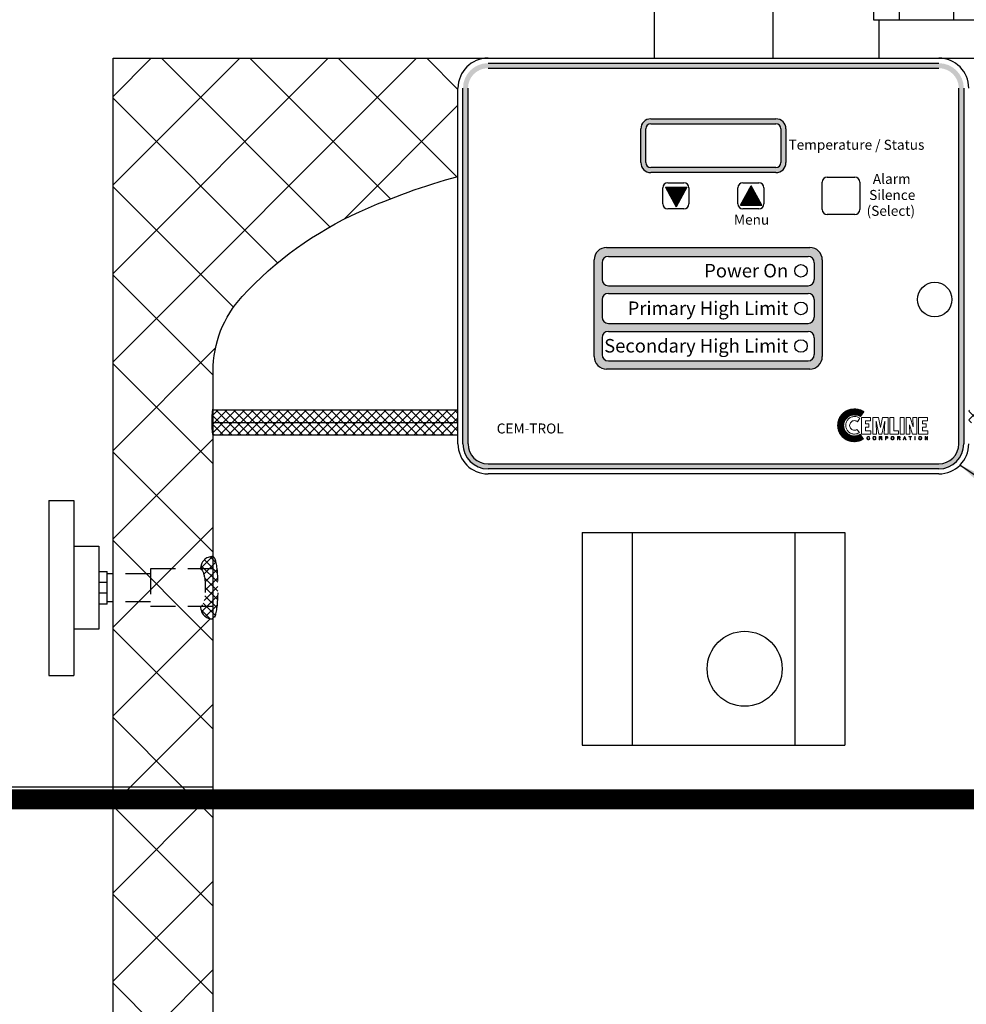
# Model space of a CAD drawing. Extents: x 0 to 198, y 0 to 153.
# Drawn here: x 119 to 138, y 62 to 82 of the extents above; entities that cross this region are included whole.
import ezdxf
from ezdxf.enums import TextEntityAlignment as Align

# ---------------------------------------------------------------- set-up
doc = ezdxf.new("R2010")
doc.units = 0
doc.header["$LTSCALE"] = 2
doc.header["$MEASUREMENT"] = 0
doc.linetypes.add('HIDDEN', pattern=[0.375, 0.25, -0.125])
doc.layers.get('0').update_dxf_attribs({"color": 250, "linetype": 'CONTINUOUS'})
doc.layers.get('Defpoints').update_dxf_attribs({"linetype": 'CONTINUOUS'})
for name, color, linetype in [('1', 1, 'CONTINUOUS'), ('2', 3, 'CONTINUOUS'), ('3', 5, 'CONTINUOUS'), ('DIM-TEXT', 3, 'CONTINUOUS'), ('dimtxt', 3, 'CONTINUOUS'), ('H1', 6, 'HIDDEN')]:
    doc.layers.add(name, color=color, linetype=linetype)
doc.styles.add('ARIAL', font='ARIAL.TTF')
doc.dimstyles.get("Standard").update_dxf_attribs({"dimtxt": 0.18, "dimasz": 0.18, "dimexe": 0.18, "dimexo": 0.0625, "dimgap": 0.09, "dimtad": 0, "dimtih": 1, "dimtoh": 1, "dimdec": 4, "dimzin": 0, "dimdsep": 46, "dimtxsty": 'Standard', "dimcen": 0.09, "dimadec": 0, "dimazin": 0, "dimtfac": 1, "dimtdec": 4, "dimtofl": 0, "dimtmove": 0, "dimatfit": 3, "dimfxl": 0, "dimtolj": 1, "dimtzin": 0, "dimarcsym": 0})

# ---------------------------------------------------------------- blocks, each defined once
blk = doc.blocks.new('*D10')
at = {"layer": 'Defpoints', "color": 0}
for p in [(121.111, 90.909), (121.111, 81.217), (145.111, 81.217)]:
    blk.add_point(p, dxfattribs=at)
at = {"layer": 'dimtxt', "lineweight": -2}
for p, q in [((121.111, 82.217), (121.111, 91.909)), ((145.111, 82.217), (145.111, 91.909)), ((123.111, 90.909), (129.778, 90.909)), ((143.111, 90.909), (136.445, 90.909))]:
    blk.add_line(p, q, dxfattribs=at)
at = {"layer": 'dimtxt'}
for points in [[(123.111, 91.242), (123.111, 90.576), (121.111, 90.909)], [(143.111, 91.242), (143.111, 90.576), (145.111, 90.909)]]:
    blk.add_solid(points, dxfattribs=at)
at = {"layer": 'dimtxt', "color": 4, "insert": (133.111, 90.909), "char_height": 2, "attachment_point": 5}
blk.add_mtext('\\A1;24"', dxfattribs=at)
blk = doc.blocks.new('*D11')
at = {"layer": 'Defpoints', "color": 0}
for p in [(96.065, 97.867), (145.111, 90.909), (96.065, 76.929)]:
    blk.add_point(p, dxfattribs=at)
at = {"layer": 'dimtxt', "lineweight": -2}
for p, q in [((96.065, 77.929), (96.065, 98.867)), ((145.111, 91.909), (145.111, 98.867)), ((98.065, 97.867), (109.588, 97.867)), ((143.111, 97.867), (131.588, 97.867))]:
    blk.add_line(p, q, dxfattribs=at)
at = {"layer": 'dimtxt'}
for points in [[(98.065, 98.201), (98.065, 97.534), (96.065, 97.867)], [(143.111, 98.201), (143.111, 97.534), (145.111, 97.867)]]:
    blk.add_solid(points, dxfattribs=at)
at = {"layer": 'dimtxt', "color": 4, "insert": (120.588, 97.867), "char_height": 2, "attachment_point": 5}
blk.add_mtext('\\A1;49"\\Papproximate', dxfattribs=at)

msp = doc.modelspace()

# ---------------------------------------------------------------- hatches: boundary and pattern name
h = msp.add_hatch(color=256)
h.paths.add_polyline_path([(131.861, 80.005, 0.414214), (131.661, 79.805), (131.661, 79.13, 0.414214), (131.861, 78.93), (134.361, 78.93, 0.414214), (134.561, 79.13), (134.561, 79.805, 0.414214), (134.361, 80.005)])
h.paths.add_polyline_path([(134.361, 79.905, -0.414214), (134.461, 79.805), (134.461, 79.13, -0.414214), (134.361, 79.03), (131.861, 79.03, -0.414214), (131.761, 79.13), (131.761, 79.805, -0.414214), (131.861, 79.905)], flags=16)
h = msp.add_hatch()
h.set_pattern_fill('ANSI37', color=256, scale=0.04, style=0)
h.set_pattern_definition([(45, (124.1397705, 69.9329807), (-0.003535534, 0.003535534), []), (135, (124.1397705, 69.9329807), (-0.003535534, -0.003535534), [])])
h.paths.add_polyline_path([(132.579, 78.637), (132.367, 78.246), (132.155, 78.637)])
h = msp.add_hatch()
h.set_pattern_fill('ANSI37', color=256, scale=0.04, style=0)
h.set_pattern_definition([(315, (125.6369417, 86.9808265), (-0.003535534, -0.003535534), []), (225, (125.6369417, 86.9808265), (-0.003535534, 0.003535534), [])])
h.paths.add_polyline_path([(134.076, 78.277), (133.864, 78.668), (133.652, 78.277)])
h = msp.add_hatch()
h.set_pattern_fill('ANSI37', color=256, style=0)
h.set_pattern_definition([(45, (-0.73281, 3.45456), (-0.08838835, 0.08838835), []), (135, (-0.73281, 3.45456), (-0.08838835, -0.08838835), [])])
h.paths.add_polyline_path([(123.111, 74.184), (123.111, 73.934), (128.006, 73.934), (128.006, 74.184)])
h.paths.add_polyline_path([(128.006, 73.684), (128.006, 73.934), (123.111, 73.934), (123.111, 73.684)])
h.paths.add_polyline_path([(138.216, 74.184), (138.216, 73.934), (140.284, 73.934), (140.284, 74.017), (140.168, 74.017, -0.414214), (140.134, 74.051), (140.134, 74.072, -0.414214), (140.168, 74.107), (140.394, 74.107), (140.394, 74.184)])
h.paths.add_polyline_path([(143.111, 73.684), (143.111, 73.934), (140.839, 73.934), (140.839, 73.841, 0.414214), (140.874, 73.806), (141.087, 73.806), (141.087, 73.731), (140.874, 73.731, 0.524025), (140.841, 73.684)])
h.paths.add_polyline_path([(143.111, 73.934), (143.111, 74.184), (140.729, 74.184), (140.729, 74.107), (140.955, 74.107, -0.414214), (140.99, 74.072), (140.99, 74.051, -0.414214), (140.955, 74.017), (140.839, 74.017), (140.839, 73.934)])
at = {"layer": '2', "linetype": 'Continuous'}
h = msp.add_hatch(dxfattribs=at)
h.set_pattern_fill('ANSI37', color=6, scale=10, style=0)
h.paths.add_polyline_path([(126.04, 78.149, -0.039464), (128.006, 78.854), (128.006, 80.617, -0.414214), (128.606, 81.217), (121.111, 81.217), (121.111, 70.917), (121.858, 70.917), (121.858, 71.011), (122.858, 71.011, -0.417604), (123.111, 71.261), (123.111, 73.666, -0.047983), (123.093, 73.758, -0.015211), (123.087, 73.831, -0.012533), (123.085, 73.951, -0.001722), (123.085, 73.967, -0.010811), (123.087, 74.071, -0.015211), (123.093, 74.144, -0.047983), (123.111, 74.235), (123.111, 74.967, -0.188178), (123.692, 76.456, -0.101327)])
edge = h.paths.add_edge_path()
edge.add_ellipse((122.858, 70.636), major_axis=(0, 0.375), ratio=0.259967, start_angle=180, end_angle=360)
edge.add_line((122.858, 71.011), (121.858, 71.011))
edge.add_line((121.858, 71.011), (121.858, 70.261))
edge.add_line((121.858, 70.261), (122.858, 70.261))
h.paths.add_polyline_path([(121.111, 70.917), (121.111, 70.355), (121.858, 70.355), (121.858, 70.917)])
h.paths.add_polyline_path([(121.111, 66.655), (123.111, 66.655), (123.111, 70.011, -0.417604), (122.858, 70.261), (121.858, 70.261), (121.858, 70.355), (121.111, 70.355)])
h = msp.add_hatch(dxfattribs=at)
h.set_pattern_fill('ANSI37', color=6, scale=10, style=0)
h.paths.add_polyline_path([(121.111, 58.03), (123.111, 58.03), (123.111, 66.655), (121.111, 66.655)])
at = {"layer": '3'}
h = msp.add_hatch(color=256, dxfattribs=at)
edge = h.paths.add_edge_path()
edge.add_arc((137.616, 80.617), 0.5, 0, 90)
edge.add_line((137.616, 81.117), (128.606, 81.117))
edge.add_arc((128.606, 80.617), 0.5, 90, 180)
edge.add_line((128.106, 80.617), (128.106, 73.511))
edge.add_arc((128.606, 73.511), 0.5, 180, 270)
edge.add_line((128.606, 73.011), (137.616, 73.011))
edge.add_arc((137.616, 73.511), 0.5, 270, 360)
edge.add_line((138.116, 73.511), (138.116, 80.617))
edge = h.paths.add_edge_path(flags=16)
edge.add_arc((137.616, 80.617), 0.4, 0, 90)
edge.add_line((137.616, 81.017), (128.606, 81.017))
edge.add_arc((128.606, 80.617), 0.4, 90, 180)
edge.add_line((128.206, 80.617), (128.206, 73.511))
edge.add_arc((128.606, 73.511), 0.4, 180, 270)
edge.add_line((128.606, 73.111), (137.616, 73.111))
edge.add_arc((137.616, 73.511), 0.4, 270, 360)
edge.add_line((138.016, 73.511), (138.016, 80.617))
h = msp.add_hatch(color=256, dxfattribs=at)
edge = h.paths.add_edge_path()
edge.add_arc((130.977, 77.185), 0.25, 90, 180)
edge.add_line((130.727, 77.185), (130.727, 75.256))
edge.add_arc((130.977, 75.256), 0.25, 180, 270)
edge.add_line((130.977, 75.006), (135.038, 75.006))
edge.add_arc((135.038, 75.256), 0.25, 270, 360)
edge.add_line((135.288, 75.256), (135.288, 77.185))
edge.add_arc((135.038, 77.185), 0.25, 0, 90)
edge.add_line((135.038, 77.435), (130.977, 77.435))
edge = h.paths.add_edge_path(flags=16)
edge.add_arc((131.011, 77.13), 0.125, 90, 180)
edge.add_line((130.886, 77.13), (130.886, 76.794))
edge.add_arc((131.011, 76.794), 0.125, 180, 270)
edge.add_line((131.011, 76.669), (135.003, 76.669))
edge.add_arc((135.003, 76.794), 0.125, 270, 360)
edge.add_line((135.128, 76.794), (135.128, 77.13))
edge.add_arc((135.003, 77.13), 0.125, 0, 90)
edge.add_line((135.003, 77.255), (131.011, 77.255))
edge = h.paths.add_edge_path(flags=16)
edge.add_arc((131.011, 76.392), 0.125, 90, 180)
edge.add_line((130.886, 76.392), (130.886, 76.044))
edge.add_arc((131.011, 76.044), 0.125, 180, 270)
edge.add_line((131.011, 75.919), (135.003, 75.919))
edge.add_arc((135.003, 76.044), 0.125, 270, 360)
edge.add_line((135.128, 76.044), (135.128, 76.392))
edge.add_arc((135.003, 76.392), 0.125, 0, 90)
edge.add_line((135.003, 76.517), (131.011, 76.517))
edge = h.paths.add_edge_path(flags=16)
edge.add_arc((135.003, 75.631), 0.125, 0, 90)
edge.add_line((135.003, 75.756), (131.011, 75.756))
edge.add_arc((131.011, 75.631), 0.125, 90, 180)
edge.add_line((130.886, 75.631), (130.886, 75.295))
edge.add_arc((131.011, 75.295), 0.125, 180, 270)
edge.add_line((131.011, 75.17), (135.003, 75.17))
edge.add_arc((135.003, 75.295), 0.125, 270, 360)
edge.add_line((135.128, 75.295), (135.128, 75.631))
h = msp.add_hatch(dxfattribs=at)
h.set_pattern_fill('ANSI37', color=256, scale=0.082638, style=0)
h.set_pattern_definition([(45, (141.230058, 72.858023), (-0.007304278, 0.007304278), []), (135, (141.230058, 72.858023), (-0.007304278, -0.007304278), [])])
h.paths.add_polyline_path([(136.045, 73.702), (136.018, 73.687), (135.989, 73.677), (135.958, 73.671), (135.924, 73.668), (135.903, 73.669), (135.882, 73.673), (135.862, 73.678), (135.843, 73.685), (135.824, 73.695), (135.807, 73.704), (135.791, 73.717), (135.776, 73.73), (135.763, 73.745), (135.75, 73.761), (135.741, 73.778), (135.731, 73.797), (135.724, 73.816), (135.719, 73.836), (135.716, 73.857), (135.714, 73.878), (135.716, 73.9), (135.719, 73.921), (135.724, 73.941), (135.731, 73.96), (135.741, 73.978), (135.75, 73.996), (135.763, 74.012), (135.776, 74.027), (135.791, 74.04), (135.807, 74.052), (135.824, 74.063), (135.843, 74.071), (135.862, 74.078), (135.882, 74.084), (135.903, 74.087), (135.924, 74.088), (135.959, 74.087), (135.991, 74.082), (136.021, 74.071), (136.035, 74.064), (136.048, 74.056), (136.117, 74.151), (136.096, 74.165), (136.074, 74.179), (136.051, 74.188), (136.027, 74.195), (136.002, 74.201), (135.975, 74.206), (135.949, 74.208), (135.922, 74.208), (135.888, 74.207), (135.856, 74.202), (135.824, 74.194), (135.794, 74.183), (135.766, 74.169), (135.738, 74.152), (135.713, 74.133), (135.69, 74.113), (135.669, 74.089), (135.65, 74.064), (135.633, 74.037), (135.62, 74.008), (135.609, 73.978), (135.601, 73.947), (135.596, 73.914), (135.594, 73.88), (135.596, 73.847), (135.601, 73.815), (135.609, 73.784), (135.62, 73.754), (135.633, 73.725), (135.65, 73.698), (135.669, 73.673), (135.69, 73.65), (135.713, 73.629), (135.738, 73.61), (135.766, 73.593), (135.794, 73.58), (135.824, 73.569), (135.856, 73.561), (135.888, 73.556), (135.922, 73.554), (135.948, 73.555), (135.972, 73.557), (135.997, 73.562), (136.021, 73.567), (136.045, 73.575), (136.066, 73.585), (136.087, 73.596), (136.108, 73.607)])
at = {"layer": 'H1'}
h = msp.add_hatch(dxfattribs=at)
h.set_pattern_fill('ANSI37', color=256, style=0)
h.set_pattern_definition([(135, (163.02438, -6.72542), (0.08838835, 0.08838835), []), (45, (163.02438, -6.72542), (0.08838835, -0.08838835), [])])
edge = h.paths.add_edge_path()
edge.add_ellipse((123.108, 70.636), major_axis=(0, 0.625), ratio=0.15598, start_angle=180, end_angle=360, ccw=False)
edge.add_arc((123.108, 70.261), 0.25, 180, 270, ccw=False)
edge.add_ellipse((122.858, 70.636), major_axis=(0, 0.375), ratio=0.259967, start_angle=180, end_angle=360)
edge.add_arc((123.108, 71.011), 0.25, 90, 180, ccw=False)

# ---------------------------------------------------------------- linework, layer by layer
for p, q in [((131.924, 82.217), (131.924, 81.217)), ((134.299, 82.217), (134.299, 81.217)), ((131.861, 80.005), (134.361, 80.005)), ((131.861, 79.905), (134.361, 79.905)), ((131.861, 79.905), (134.361, 79.905)), ((131.861, 79.905), (134.361, 79.905)), ((131.861, 79.905), (134.361, 79.905)), ((131.861, 79.905), (134.361, 79.905)), ((131.861, 79.905), (134.361, 79.905)), ((131.661, 79.13), (131.661, 79.805)), ((131.761, 79.13), (131.761, 79.805)), ((131.761, 79.13), (131.761, 79.805)), ((131.761, 79.13), (131.761, 79.805)), ((131.761, 79.13), (131.761, 79.805)), ((131.761, 79.13), (131.761, 79.805)), ((131.761, 79.13), (131.761, 79.805)), ((134.461, 79.805), (134.461, 79.13)), ((134.461, 79.805), (134.461, 79.13)), ((134.461, 79.805), (134.461, 79.13)), ((134.461, 79.805), (134.461, 79.13)), ((134.461, 79.805), (134.461, 79.13)), ((134.461, 79.805), (134.461, 79.13)), ((134.561, 79.805), (134.561, 79.13)), ((134.361, 79.03), (131.861, 79.03)), ((134.361, 79.03), (131.861, 79.03)), ((134.361, 79.03), (131.861, 79.03)), ((134.361, 79.03), (131.861, 79.03)), ((134.361, 79.03), (131.861, 79.03)), ((134.361, 79.03), (131.861, 79.03)), ((134.361, 78.93), (131.861, 78.93)), ((132.201, 78.727), (132.521, 78.727)), ((133.701, 78.727), (134.021, 78.727)), ((135.286, 78.192), (135.286, 78.742)), ((135.386, 78.842), (135.936, 78.842)), ((136.036, 78.742), (136.036, 78.192)), ((132.101, 78.307), (132.101, 78.627)), ((132.155, 78.637), (132.367, 78.246)), ((132.155, 78.637), (132.579, 78.637)), ((132.579, 78.637), (132.367, 78.246)), ((132.621, 78.627), (132.621, 78.307)), ((133.601, 78.307), (133.601, 78.627)), ((133.652, 78.277), (133.864, 78.668)), ((134.076, 78.277), (133.864, 78.668)), ((134.121, 78.627), (134.121, 78.307)), ((132.521, 78.207), (132.201, 78.207)), ((133.652, 78.277), (134.076, 78.277)), ((134.021, 78.207), (133.701, 78.207)), ((135.936, 78.092), (135.386, 78.092)), ((123.111, 58.03), (123.111, 74.967)), ((128.006, 74.184), (123.111, 74.184)), ((128.006, 73.934), (123.111, 73.934)), ((128.006, 73.684), (123.111, 73.684)), ((123.111, 66.655), (113.233, 66.655))]:
    msp.add_line(p, q)
at = {"linetype": 'Continuous'}
for p, q in [((128.606, 81.217), (137.616, 81.217)), ((128.006, 73.511), (128.006, 80.617)), ((137.616, 72.911), (128.606, 72.911))]:
    msp.add_line(p, q, dxfattribs=at)
for points in [[(123.111, 74.967, -0.188178), (123.692, 76.456, -0.101327), (126.04, 78.149, -0.039464), (128.006, 78.854, -0.039464)], [(123.111, 74.217, 0.343577), (123.105, 74.212, 0.035753), (123.093, 74.144, 0.015211), (123.087, 74.071, 0.010811), (123.085, 73.967, 0.010811), (123.087, 73.864, 0.015211), (123.093, 73.791, 0.035753), (123.105, 73.722, 0.343577), (123.111, 73.717)], [(123.111, 74.184, 0.343577), (123.105, 74.179, 0.035753), (123.093, 74.111, 0.015211), (123.087, 74.038, 0.010811), (123.085, 73.934, 0.010811), (123.087, 73.831, 0.015211), (123.093, 73.758, 0.035753), (123.105, 73.689, 0.343577), (123.111, 73.684)]]:
    msp.add_lwpolyline(points, format="xyb")
for centre, radius in [((134.861, 76.967), 0.125), ((137.536, 76.395), 0.344), ((134.861, 76.217), 0.125), ((134.861, 75.467), 0.125)]:
    msp.add_circle(centre, radius, dxfattribs=at)
for centre, radius, start, end in [((128.606, 80.617), 0.6, 90, 180), ((131.861, 79.805), 0.2, 90, 180), ((134.361, 79.805), 0.2, 0, 90), ((131.861, 79.13), 0.2, 180, 270)]:
    msp.add_arc(centre, radius, start, end, dxfattribs=at)
for centre, radius, start, end in [((137.616, 80.617), 0.6, 0, 90), ((131.861, 79.805), 0.1, 90, 180), ((131.861, 79.805), 0.1, 90, 180), ((131.861, 79.805), 0.1, 90, 180), ((131.861, 79.805), 0.1, 90, 180), ((131.861, 79.805), 0.1, 90, 180), ((131.861, 79.805), 0.1, 90, 180), ((134.361, 79.805), 0.1, 0, 90), ((134.361, 79.805), 0.1, 0, 90), ((134.361, 79.805), 0.1, 0, 90), ((134.361, 79.805), 0.1, 0, 90), ((134.361, 79.805), 0.1, 0, 90), ((134.361, 79.805), 0.1, 0, 90), ((131.861, 79.13), 0.1, 180, 270), ((131.861, 79.13), 0.1, 180, 270), ((131.861, 79.13), 0.1, 180, 270), ((131.861, 79.13), 0.1, 180, 270), ((131.861, 79.13), 0.1, 180, 270), ((131.861, 79.13), 0.1, 180, 270), ((134.361, 79.13), 0.2, 270, 0), ((134.361, 79.13), 0.1, 270, 0), ((134.361, 79.13), 0.1, 270, 0), ((134.361, 79.13), 0.1, 270, 0), ((134.361, 79.13), 0.1, 270, 0), ((134.361, 79.13), 0.1, 270, 0), ((134.361, 79.13), 0.1, 270, 0), ((132.201, 78.627), 0.1, 90, 180), ((132.521, 78.627), 0.1, 0, 90), ((133.701, 78.627), 0.1, 90, 180), ((134.021, 78.627), 0.1, 0, 90), ((135.386, 78.742), 0.1, 90, 180), ((135.936, 78.742), 0.1, 0, 90), ((132.201, 78.307), 0.1, 180, 270), ((132.521, 78.307), 0.1, 270, 0), ((133.701, 78.307), 0.1, 180, 270), ((134.021, 78.307), 0.1, 270, 0), ((135.386, 78.192), 0.1, 180, 270), ((135.936, 78.192), 0.1, 270, 0), ((128.606, 73.511), 0.6, 180, 270), ((137.616, 73.511), 0.6, 270, 0)]:
    msp.add_arc(centre, radius, start, end)
at = {"layer": '1'}
for p, q in [((136.313, 82.364), (136.313, 81.986)), ((136.821, 82.364), (136.821, 81.986)), ((137.911, 82.364), (137.911, 81.986)), ((136.313, 81.986), (138.42, 81.986)), ((136.416, 81.986), (136.416, 81.217)), ((121.111, 81.217), (145.111, 81.217)), ((121.111, 58.03), (121.111, 81.217)), ((119.827, 72.382), (119.827, 68.882)), ((119.827, 72.382), (120.327, 72.382)), ((120.327, 72.382), (120.327, 68.882)), ((130.486, 71.739), (135.736, 71.739)), ((130.486, 71.739), (130.486, 67.489)), ((131.486, 71.739), (131.486, 67.489)), ((134.736, 71.739), (134.736, 67.489)), ((135.736, 71.739), (135.736, 67.489)), ((120.327, 71.464), (120.827, 71.464)), ((120.827, 71.464), (120.827, 69.808)), ((120.827, 70.964), (120.991, 70.964)), ((120.991, 70.308), (120.991, 70.964)), ((121.111, 70.917), (120.991, 70.917)), ((120.827, 70.746), (120.991, 70.746)), ((120.991, 70.527), (120.827, 70.527)), ((120.991, 70.308), (120.827, 70.308)), ((121.111, 70.355), (120.991, 70.355)), ((120.827, 69.808), (120.327, 69.808)), ((119.827, 68.882), (120.327, 68.882)), ((130.486, 67.489), (135.736, 67.489))]:
    msp.add_line(p, q, dxfattribs=at)
at = {"layer": '1', "lineweight": 0}
for points in [[(136.035, 74.022), (136.012, 74.037), (135.987, 74.049), (135.96, 74.055), (135.93, 74.057), (135.912, 74.056), (135.896, 74.053), (135.879, 74.05), (135.862, 74.044), (135.847, 74.035), (135.832, 74.027), (135.819, 74.018), (135.806, 74.006), (135.795, 73.993), (135.785, 73.979), (135.776, 73.965), (135.769, 73.95), (135.763, 73.933), (135.758, 73.916), (135.756, 73.898), (135.755, 73.88), (135.756, 73.863), (135.758, 73.846), (135.763, 73.829), (135.769, 73.813), (135.776, 73.797), (135.785, 73.783), (135.795, 73.77), (135.806, 73.756), (135.819, 73.746), (135.832, 73.735), (135.847, 73.727), (135.862, 73.72), (135.879, 73.714), (135.896, 73.709), (135.912, 73.706), (135.93, 73.705), (135.958, 73.708), (135.983, 73.714), (136.008, 73.723), (136.029, 73.735), (135.981, 73.796), (135.971, 73.79), (135.958, 73.786), (135.944, 73.783), (135.93, 73.782), (135.911, 73.784), (135.893, 73.79), (135.876, 73.798), (135.862, 73.81), (135.85, 73.824), (135.842, 73.841), (135.836, 73.859), (135.834, 73.878), (135.836, 73.898), (135.842, 73.916), (135.85, 73.933), (135.862, 73.947), (135.876, 73.958), (135.893, 73.968), (135.911, 73.973), (135.93, 73.975), (135.947, 73.973), (135.962, 73.97), (135.977, 73.964), (135.989, 73.954), (136.035, 74.022), (136.035, 74.022)], [(136.074, 73.703), (136.074, 74.038), (136.253, 74.038), (136.253, 73.97), (136.152, 73.97), (136.152, 73.909), (136.221, 73.909), (136.221, 73.842), (136.152, 73.842), (136.152, 73.77), (136.259, 73.77), (136.259, 73.703), (136.074, 73.703), (136.074, 73.703)], [(136.298, 73.703), (136.298, 74.038), (136.408, 74.038), (136.449, 73.84), (136.45, 73.84), (136.492, 74.038), (136.601, 74.038), (136.601, 73.703), (136.527, 73.703), (136.535, 73.965), (136.479, 73.703), (136.42, 73.703), (136.366, 73.965), (136.365, 73.965), (136.372, 73.703), (136.298, 73.703), (136.298, 73.703)], [(136.639, 73.703), (136.639, 74.038), (136.718, 74.038), (136.718, 73.77), (136.814, 73.77), (136.814, 73.703), (136.639, 73.703), (136.639, 73.703)], [(136.843, 74.038), (136.922, 74.038), (136.922, 73.703), (136.843, 73.703), (136.843, 74.038), (136.843, 74.038)], [(137.032, 73.89), (137.032, 73.889), (137.039, 73.703), (136.964, 73.703), (136.964, 74.038), (137.045, 74.038), (137.106, 73.851), (137.107, 73.851), (137.1, 74.038), (137.174, 74.038), (137.174, 73.703), (137.094, 73.703), (137.032, 73.89), (137.032, 73.89)], [(137.213, 73.703), (137.213, 74.038), (137.393, 74.038), (137.393, 73.97), (137.292, 73.97), (137.292, 73.909), (137.365, 73.909), (137.365, 73.842), (137.292, 73.842), (137.292, 73.77), (137.398, 73.77), (137.398, 73.703), (137.213, 73.703), (137.213, 73.703)], [(136.226, 73.64), (136.226, 73.64), (136.223, 73.647), (136.219, 73.65), (136.213, 73.653), (136.208, 73.653), (136.208, 73.653), (136.2, 73.652), (136.192, 73.647), (136.188, 73.638), (136.186, 73.628), (136.186, 73.628), (136.188, 73.617), (136.191, 73.609), (136.198, 73.603), (136.208, 73.6), (136.208, 73.6), (136.213, 73.602), (136.219, 73.604), (136.223, 73.609), (136.227, 73.618), (136.235, 73.618), (136.235, 73.618), (136.229, 73.604), (136.22, 73.596), (136.21, 73.592), (136.207, 73.592), (136.207, 73.592), (136.196, 73.594), (136.186, 73.6), (136.179, 73.611), (136.177, 73.627), (136.177, 73.627), (136.179, 73.641), (136.185, 73.652), (136.195, 73.659), (136.208, 73.661), (136.208, 73.661), (136.219, 73.659), (136.227, 73.654), (136.232, 73.648), (136.234, 73.64), (136.226, 73.64), (136.234, 73.64), (136.232, 73.648), (136.227, 73.654), (136.219, 73.659), (136.208, 73.661), (136.208, 73.661), (136.195, 73.659), (136.185, 73.652), (136.179, 73.641), (136.177, 73.627), (136.177, 73.627), (136.179, 73.611), (136.186, 73.6), (136.196, 73.594), (136.207, 73.592), (136.207, 73.592), (136.21, 73.592), (136.22, 73.596), (136.229, 73.604), (136.235, 73.618), (136.235, 73.618), (136.227, 73.618), (136.223, 73.609), (136.219, 73.604), (136.213, 73.602), (136.208, 73.6), (136.208, 73.6), (136.198, 73.603), (136.191, 73.609), (136.188, 73.617), (136.186, 73.628), (136.186, 73.628), (136.188, 73.638), (136.192, 73.647), (136.2, 73.652), (136.208, 73.653), (136.208, 73.653), (136.213, 73.653), (136.219, 73.65), (136.223, 73.647), (136.226, 73.64), (136.226, 73.64)], [(136.226, 73.64), (136.223, 73.647), (136.219, 73.652), (136.213, 73.653), (136.208, 73.653), (136.2, 73.652), (136.192, 73.647), (136.189, 73.638), (136.186, 73.628), (136.188, 73.617), (136.191, 73.609), (136.198, 73.603), (136.208, 73.6), (136.213, 73.602), (136.219, 73.604), (136.223, 73.609), (136.227, 73.618), (136.235, 73.618), (136.234, 73.61), (136.231, 73.604), (136.226, 73.599), (136.222, 73.596), (136.213, 73.593), (136.207, 73.592), (136.196, 73.594), (136.186, 73.6), (136.179, 73.611), (136.178, 73.618), (136.177, 73.627), (136.179, 73.641), (136.185, 73.652), (136.195, 73.659), (136.208, 73.661), (136.219, 73.66), (136.227, 73.655), (136.232, 73.648), (136.234, 73.64), (136.226, 73.64), (136.226, 73.64)], [(136.329, 73.592), (136.321, 73.593), (136.314, 73.596), (136.308, 73.599), (136.304, 73.604), (136.3, 73.616), (136.297, 73.627), (136.3, 73.638), (136.304, 73.649), (136.308, 73.654), (136.314, 73.658), (136.321, 73.66), (136.329, 73.661), (136.338, 73.66), (136.345, 73.658), (136.35, 73.654), (136.355, 73.649), (136.359, 73.638), (136.36, 73.627), (136.359, 73.616), (136.355, 73.604), (136.35, 73.599), (136.345, 73.596), (136.338, 73.593), (136.329, 73.592), (136.329, 73.592)], [(136.329, 73.592), (136.329, 73.592), (136.314, 73.596), (136.304, 73.604), (136.298, 73.615), (136.297, 73.627), (136.297, 73.627), (136.298, 73.638), (136.304, 73.649), (136.314, 73.658), (136.329, 73.661), (136.329, 73.661), (136.345, 73.658), (136.355, 73.649), (136.359, 73.638), (136.36, 73.627), (136.36, 73.627), (136.359, 73.615), (136.355, 73.604), (136.345, 73.596), (136.329, 73.592), (136.345, 73.596), (136.355, 73.604), (136.359, 73.615), (136.36, 73.627), (136.36, 73.627), (136.359, 73.638), (136.355, 73.649), (136.345, 73.658), (136.329, 73.661), (136.329, 73.661), (136.314, 73.658), (136.304, 73.649), (136.298, 73.638), (136.297, 73.627), (136.297, 73.627), (136.298, 73.615), (136.304, 73.604), (136.314, 73.596), (136.329, 73.592), (136.329, 73.592)], [(136.329, 73.653), (136.329, 73.653), (136.32, 73.65), (136.313, 73.646), (136.308, 73.637), (136.307, 73.627), (136.307, 73.627), (136.308, 73.616), (136.313, 73.607), (136.32, 73.603), (136.329, 73.6), (136.329, 73.6), (136.339, 73.603), (136.346, 73.607), (136.351, 73.616), (136.352, 73.627), (136.352, 73.627), (136.351, 73.637), (136.346, 73.646), (136.339, 73.65), (136.329, 73.653), (136.339, 73.65), (136.346, 73.646), (136.351, 73.637), (136.352, 73.627), (136.352, 73.627), (136.351, 73.616), (136.346, 73.607), (136.339, 73.603), (136.329, 73.6), (136.329, 73.6), (136.32, 73.603), (136.313, 73.607), (136.308, 73.616), (136.307, 73.627), (136.307, 73.627), (136.308, 73.637), (136.313, 73.646), (136.32, 73.65), (136.329, 73.653), (136.329, 73.653)], [(136.329, 73.653), (136.32, 73.652), (136.313, 73.646), (136.309, 73.637), (136.307, 73.627), (136.309, 73.616), (136.313, 73.607), (136.32, 73.603), (136.329, 73.6), (136.339, 73.603), (136.346, 73.607), (136.351, 73.616), (136.352, 73.627), (136.351, 73.637), (136.346, 73.646), (136.339, 73.652), (136.329, 73.653), (136.329, 73.653)], [(136.437, 73.594), (136.427, 73.594), (136.427, 73.659), (136.458, 73.659), (136.458, 73.659), (136.465, 73.658), (136.473, 73.655), (136.477, 73.65), (136.479, 73.642), (136.479, 73.642), (136.477, 73.636), (136.476, 73.631), (136.473, 73.629), (136.47, 73.627), (136.47, 73.627), (136.473, 73.625), (136.475, 73.623), (136.476, 73.619), (136.477, 73.613), (136.479, 73.603), (136.479, 73.603), (136.479, 73.602), (136.479, 73.599), (136.48, 73.597), (136.482, 73.596), (136.482, 73.594), (136.471, 73.594), (136.471, 73.594), (136.47, 73.598), (136.469, 73.604), (136.469, 73.609), (136.469, 73.611), (136.469, 73.611), (136.469, 73.612), (136.468, 73.617), (136.464, 73.621), (136.458, 73.622), (136.437, 73.622), (136.437, 73.594), (136.437, 73.622), (136.458, 73.622), (136.464, 73.621), (136.468, 73.617), (136.469, 73.612), (136.469, 73.611), (136.469, 73.611), (136.469, 73.609), (136.469, 73.604), (136.47, 73.598), (136.471, 73.594), (136.471, 73.594), (136.482, 73.594), (136.482, 73.596), (136.48, 73.597), (136.479, 73.599), (136.479, 73.602), (136.479, 73.603), (136.479, 73.603), (136.477, 73.613), (136.476, 73.619), (136.475, 73.623), (136.473, 73.625), (136.47, 73.627), (136.47, 73.627), (136.473, 73.629), (136.476, 73.631), (136.477, 73.636), (136.479, 73.642), (136.479, 73.642), (136.477, 73.65), (136.473, 73.655), (136.465, 73.658), (136.458, 73.659), (136.458, 73.659), (136.427, 73.659), (136.427, 73.594), (136.437, 73.594)], [(136.437, 73.594), (136.427, 73.594), (136.427, 73.659), (136.458, 73.659), (136.467, 73.659), (136.473, 73.655), (136.477, 73.65), (136.479, 73.642), (136.479, 73.636), (136.476, 73.633), (136.47, 73.627), (136.475, 73.623), (136.477, 73.619), (136.477, 73.613), (136.479, 73.603), (136.48, 73.598), (136.482, 73.596), (136.482, 73.594), (136.471, 73.594), (136.47, 73.604), (136.469, 73.611), (136.468, 73.618), (136.464, 73.621), (136.458, 73.622), (136.437, 73.622), (136.437, 73.594), (136.437, 73.594)], [(136.437, 73.63), (136.457, 73.63), (136.457, 73.63), (136.462, 73.63), (136.465, 73.633), (136.469, 73.635), (136.47, 73.641), (136.47, 73.641), (136.468, 73.647), (136.464, 73.65), (136.461, 73.652), (136.458, 73.652), (136.437, 73.652), (136.437, 73.63), (136.437, 73.652), (136.458, 73.652), (136.461, 73.652), (136.464, 73.65), (136.468, 73.647), (136.47, 73.641), (136.47, 73.641), (136.469, 73.635), (136.465, 73.633), (136.462, 73.63), (136.457, 73.63), (136.457, 73.63), (136.437, 73.63)], [(136.437, 73.63), (136.457, 73.63), (136.467, 73.633), (136.469, 73.635), (136.47, 73.641), (136.469, 73.647), (136.467, 73.65), (136.458, 73.652), (136.437, 73.652), (136.437, 73.63), (136.437, 73.63)], [(136.557, 73.594), (136.548, 73.594), (136.548, 73.659), (136.577, 73.659), (136.577, 73.659), (136.586, 73.658), (136.592, 73.654), (136.595, 73.648), (136.597, 73.641), (136.597, 73.641), (136.595, 73.634), (136.593, 73.628), (136.587, 73.623), (136.577, 73.622), (136.557, 73.622), (136.557, 73.594), (136.557, 73.622), (136.577, 73.622), (136.587, 73.623), (136.593, 73.628), (136.595, 73.634), (136.597, 73.641), (136.597, 73.641), (136.595, 73.648), (136.592, 73.654), (136.586, 73.658), (136.577, 73.659), (136.577, 73.659), (136.548, 73.659), (136.548, 73.594), (136.557, 73.594)], [(136.557, 73.594), (136.548, 73.594), (136.548, 73.659), (136.577, 73.659), (136.586, 73.658), (136.592, 73.654), (136.595, 73.648), (136.597, 73.641), (136.595, 73.634), (136.593, 73.628), (136.587, 73.624), (136.577, 73.622), (136.557, 73.622), (136.557, 73.594), (136.557, 73.594)], [(136.557, 73.629), (136.574, 73.629), (136.574, 73.629), (136.58, 73.63), (136.583, 73.631), (136.586, 73.635), (136.587, 73.641), (136.587, 73.641), (136.586, 73.646), (136.583, 73.649), (136.58, 73.652), (136.575, 73.652), (136.557, 73.652), (136.557, 73.629), (136.557, 73.652), (136.575, 73.652), (136.58, 73.652), (136.583, 73.649), (136.586, 73.646), (136.587, 73.641), (136.587, 73.641), (136.586, 73.635), (136.583, 73.631), (136.58, 73.63), (136.574, 73.629), (136.574, 73.629), (136.557, 73.629)], [(136.557, 73.629), (136.574, 73.629), (136.58, 73.63), (136.583, 73.633), (136.587, 73.636), (136.587, 73.641), (136.587, 73.647), (136.583, 73.649), (136.58, 73.652), (136.575, 73.652), (136.557, 73.652), (136.557, 73.629), (136.557, 73.629)], [(136.691, 73.592), (136.691, 73.592), (136.676, 73.596), (136.667, 73.604), (136.661, 73.615), (136.66, 73.627), (136.66, 73.627), (136.661, 73.638), (136.667, 73.649), (136.676, 73.658), (136.691, 73.661), (136.691, 73.661), (136.706, 73.658), (136.716, 73.649), (136.722, 73.638), (136.723, 73.627), (136.723, 73.627), (136.722, 73.615), (136.716, 73.604), (136.706, 73.596), (136.691, 73.592), (136.706, 73.596), (136.716, 73.604), (136.722, 73.615), (136.723, 73.627), (136.723, 73.627), (136.722, 73.638), (136.716, 73.649), (136.706, 73.658), (136.691, 73.661), (136.691, 73.661), (136.676, 73.658), (136.667, 73.649), (136.661, 73.638), (136.66, 73.627), (136.66, 73.627), (136.661, 73.615), (136.667, 73.604), (136.676, 73.596), (136.691, 73.592), (136.691, 73.592)], [(136.691, 73.592), (136.682, 73.593), (136.676, 73.596), (136.67, 73.599), (136.667, 73.604), (136.662, 73.616), (136.66, 73.627), (136.662, 73.638), (136.667, 73.649), (136.67, 73.654), (136.676, 73.658), (136.682, 73.66), (136.691, 73.661), (136.699, 73.66), (136.706, 73.658), (136.712, 73.654), (136.717, 73.649), (136.722, 73.638), (136.723, 73.627), (136.722, 73.616), (136.717, 73.604), (136.712, 73.599), (136.706, 73.596), (136.699, 73.593), (136.691, 73.592), (136.691, 73.592)], [(136.691, 73.653), (136.691, 73.653), (136.681, 73.65), (136.674, 73.646), (136.669, 73.637), (136.668, 73.627), (136.668, 73.627), (136.669, 73.616), (136.674, 73.607), (136.681, 73.603), (136.691, 73.6), (136.691, 73.6), (136.7, 73.603), (136.707, 73.607), (136.712, 73.616), (136.713, 73.627), (136.713, 73.627), (136.712, 73.637), (136.707, 73.646), (136.7, 73.65), (136.691, 73.653), (136.7, 73.65), (136.707, 73.646), (136.712, 73.637), (136.713, 73.627), (136.713, 73.627), (136.712, 73.616), (136.707, 73.607), (136.7, 73.603), (136.691, 73.6), (136.691, 73.6), (136.681, 73.603), (136.674, 73.607), (136.669, 73.616), (136.668, 73.627), (136.668, 73.627), (136.669, 73.637), (136.674, 73.646), (136.681, 73.65), (136.691, 73.653), (136.691, 73.653)], [(136.691, 73.653), (136.682, 73.652), (136.675, 73.646), (136.67, 73.637), (136.668, 73.627), (136.67, 73.616), (136.675, 73.607), (136.682, 73.603), (136.691, 73.6), (136.7, 73.603), (136.707, 73.607), (136.712, 73.616), (136.713, 73.627), (136.712, 73.637), (136.707, 73.646), (136.7, 73.652), (136.691, 73.653), (136.691, 73.653)], [(136.798, 73.594), (136.79, 73.594), (136.79, 73.659), (136.819, 73.659), (136.819, 73.659), (136.828, 73.658), (136.834, 73.655), (136.839, 73.65), (136.841, 73.642), (136.841, 73.642), (136.84, 73.636), (136.839, 73.631), (136.835, 73.629), (136.831, 73.627), (136.831, 73.627), (136.835, 73.625), (136.837, 73.623), (136.839, 73.619), (136.84, 73.613), (136.84, 73.603), (136.84, 73.603), (136.84, 73.602), (136.841, 73.599), (136.842, 73.597), (136.843, 73.596), (136.843, 73.594), (136.833, 73.594), (136.833, 73.594), (136.831, 73.598), (136.831, 73.604), (136.831, 73.609), (136.831, 73.611), (136.831, 73.611), (136.831, 73.612), (136.829, 73.617), (136.825, 73.621), (136.819, 73.622), (136.798, 73.622), (136.798, 73.594), (136.798, 73.622), (136.819, 73.622), (136.825, 73.621), (136.829, 73.617), (136.831, 73.612), (136.831, 73.611), (136.831, 73.611), (136.831, 73.609), (136.831, 73.604), (136.831, 73.598), (136.833, 73.594), (136.833, 73.594), (136.843, 73.594), (136.843, 73.596), (136.842, 73.597), (136.841, 73.599), (136.84, 73.602), (136.84, 73.603), (136.84, 73.603), (136.84, 73.613), (136.839, 73.619), (136.837, 73.623), (136.835, 73.625), (136.831, 73.627), (136.831, 73.627), (136.835, 73.629), (136.839, 73.631), (136.84, 73.636), (136.841, 73.642), (136.841, 73.642), (136.839, 73.65), (136.834, 73.655), (136.828, 73.658), (136.819, 73.659), (136.819, 73.659), (136.79, 73.659), (136.79, 73.594), (136.798, 73.594)], [(136.798, 73.594), (136.79, 73.594), (136.79, 73.659), (136.819, 73.659), (136.828, 73.659), (136.835, 73.655), (136.84, 73.65), (136.841, 73.642), (136.841, 73.636), (136.839, 73.633), (136.831, 73.627), (136.837, 73.623), (136.84, 73.619), (136.84, 73.613), (136.84, 73.603), (136.841, 73.598), (136.843, 73.596), (136.843, 73.594), (136.833, 73.594), (136.831, 73.611), (136.83, 73.618), (136.827, 73.621), (136.819, 73.622), (136.798, 73.622), (136.798, 73.594), (136.798, 73.594)], [(136.798, 73.63), (136.818, 73.63), (136.818, 73.63), (136.823, 73.63), (136.828, 73.633), (136.83, 73.635), (136.831, 73.641), (136.831, 73.641), (136.83, 73.647), (136.827, 73.65), (136.822, 73.652), (136.821, 73.652), (136.798, 73.652), (136.798, 73.63), (136.798, 73.652), (136.821, 73.652), (136.822, 73.652), (136.827, 73.65), (136.83, 73.647), (136.831, 73.641), (136.831, 73.641), (136.83, 73.635), (136.828, 73.633), (136.823, 73.63), (136.818, 73.63), (136.818, 73.63), (136.798, 73.63)], [(136.798, 73.63), (136.818, 73.63), (136.828, 73.633), (136.83, 73.635), (136.831, 73.641), (136.83, 73.647), (136.828, 73.65), (136.821, 73.652), (136.798, 73.652), (136.798, 73.63), (136.798, 73.63)], [(136.92, 73.613), (136.912, 73.594), (136.903, 73.594), (136.928, 73.659), (136.937, 73.659), (136.961, 73.594), (136.952, 73.594), (136.946, 73.613), (136.92, 73.613), (136.92, 73.613)], [(136.92, 73.613), (136.912, 73.594), (136.903, 73.594), (136.928, 73.659), (136.937, 73.659), (136.961, 73.594), (136.952, 73.594), (136.946, 73.613), (136.92, 73.613), (136.946, 73.613), (136.952, 73.594), (136.961, 73.594), (136.937, 73.659), (136.928, 73.659), (136.903, 73.594), (136.912, 73.594), (136.92, 73.613)], [(136.942, 73.621), (136.933, 73.649), (136.922, 73.621), (136.942, 73.621), (136.922, 73.621), (136.933, 73.649), (136.942, 73.621)], [(136.942, 73.621), (136.933, 73.649), (136.922, 73.621), (136.942, 73.621), (136.942, 73.621)], [(137.019, 73.659), (137.072, 73.659), (137.072, 73.652), (137.05, 73.652), (137.05, 73.594), (137.041, 73.594), (137.041, 73.652), (137.019, 73.652), (137.019, 73.659), (137.019, 73.652), (137.041, 73.652), (137.041, 73.594), (137.05, 73.594), (137.05, 73.652), (137.072, 73.652), (137.072, 73.659), (137.019, 73.659)], [(137.019, 73.659), (137.072, 73.659), (137.072, 73.652), (137.05, 73.652), (137.05, 73.594), (137.041, 73.594), (137.041, 73.652), (137.019, 73.652), (137.019, 73.659), (137.019, 73.659)], [(137.137, 73.659), (137.145, 73.659), (137.145, 73.594), (137.137, 73.594), (137.137, 73.659), (137.137, 73.594), (137.145, 73.594), (137.145, 73.659), (137.137, 73.659)], [(137.137, 73.659), (137.145, 73.659), (137.145, 73.594), (137.137, 73.594), (137.137, 73.659), (137.137, 73.659)], [(137.244, 73.592), (137.236, 73.593), (137.23, 73.596), (137.224, 73.599), (137.22, 73.604), (137.214, 73.616), (137.213, 73.627), (137.214, 73.638), (137.22, 73.649), (137.224, 73.654), (137.23, 73.658), (137.236, 73.66), (137.244, 73.661), (137.252, 73.66), (137.259, 73.658), (137.265, 73.654), (137.269, 73.649), (137.275, 73.638), (137.276, 73.627), (137.275, 73.616), (137.269, 73.604), (137.265, 73.599), (137.259, 73.596), (137.252, 73.593), (137.244, 73.592), (137.244, 73.592)], [(137.244, 73.592), (137.244, 73.592), (137.23, 73.596), (137.22, 73.604), (137.214, 73.615), (137.213, 73.627), (137.213, 73.627), (137.214, 73.638), (137.22, 73.649), (137.23, 73.658), (137.244, 73.661), (137.244, 73.661), (137.259, 73.658), (137.269, 73.649), (137.275, 73.638), (137.276, 73.627), (137.276, 73.627), (137.275, 73.615), (137.269, 73.604), (137.259, 73.596), (137.244, 73.592), (137.259, 73.596), (137.269, 73.604), (137.275, 73.615), (137.276, 73.627), (137.276, 73.627), (137.275, 73.638), (137.269, 73.649), (137.259, 73.658), (137.244, 73.661), (137.244, 73.661), (137.23, 73.658), (137.22, 73.649), (137.214, 73.638), (137.213, 73.627), (137.213, 73.627), (137.214, 73.615), (137.22, 73.604), (137.23, 73.596), (137.244, 73.592), (137.244, 73.592)], [(137.244, 73.653), (137.234, 73.652), (137.227, 73.646), (137.224, 73.637), (137.221, 73.627), (137.224, 73.616), (137.227, 73.607), (137.234, 73.603), (137.244, 73.6), (137.253, 73.603), (137.261, 73.607), (137.265, 73.616), (137.267, 73.627), (137.265, 73.637), (137.261, 73.646), (137.253, 73.652), (137.244, 73.653), (137.244, 73.653)], [(137.244, 73.653), (137.244, 73.653), (137.234, 73.65), (137.227, 73.646), (137.222, 73.637), (137.221, 73.627), (137.221, 73.627), (137.222, 73.616), (137.227, 73.607), (137.234, 73.603), (137.244, 73.6), (137.244, 73.6), (137.253, 73.603), (137.261, 73.607), (137.265, 73.616), (137.267, 73.627), (137.267, 73.627), (137.265, 73.637), (137.261, 73.646), (137.253, 73.65), (137.244, 73.653), (137.253, 73.65), (137.261, 73.646), (137.265, 73.637), (137.267, 73.627), (137.267, 73.627), (137.265, 73.616), (137.261, 73.607), (137.253, 73.603), (137.244, 73.6), (137.244, 73.6), (137.234, 73.603), (137.227, 73.607), (137.222, 73.616), (137.221, 73.627), (137.221, 73.627), (137.222, 73.637), (137.227, 73.646), (137.234, 73.65), (137.244, 73.653), (137.244, 73.653)], [(137.385, 73.659), (137.393, 73.659), (137.393, 73.594), (137.383, 73.594), (137.35, 73.647), (137.35, 73.594), (137.342, 73.594), (137.342, 73.659), (137.351, 73.659), (137.385, 73.606), (137.385, 73.659), (137.385, 73.606), (137.351, 73.659), (137.342, 73.659), (137.342, 73.594), (137.35, 73.594), (137.35, 73.647), (137.383, 73.594), (137.393, 73.594), (137.393, 73.659), (137.385, 73.659)], [(137.385, 73.659), (137.393, 73.659), (137.393, 73.594), (137.383, 73.594), (137.35, 73.647), (137.35, 73.594), (137.342, 73.594), (137.342, 73.659), (137.351, 73.659), (137.385, 73.606), (137.385, 73.659), (137.385, 73.659)]]:
    msp.add_lwpolyline(points, dxfattribs=at)
at = {"layer": '1'}
msp.add_circle((133.736, 69.017), 0.75, dxfattribs=at)
at = {"layer": '3'}
for p, q in [((128.606, 81.117), (137.616, 81.117)), ((128.606, 81.017), (137.616, 81.017)), ((128.106, 73.511), (128.106, 80.617)), ((128.206, 73.511), (128.206, 80.617)), ((138.016, 73.511), (138.016, 80.617)), ((138.116, 80.617), (138.116, 73.511)), ((130.977, 77.435), (135.038, 77.435)), ((130.727, 75.256), (130.727, 77.185)), ((130.886, 77.13), (130.886, 76.794)), ((131.011, 77.255), (135.003, 77.255)), ((135.128, 77.13), (135.128, 76.794)), ((135.288, 77.185), (135.288, 75.256)), ((131.011, 76.669), (135.003, 76.669)), ((130.886, 76.392), (130.886, 76.044)), ((131.011, 76.517), (135.003, 76.517)), ((135.128, 76.392), (135.128, 76.044)), ((131.011, 75.919), (135.003, 75.919)), ((131.011, 75.756), (135.003, 75.756)), ((130.886, 75.631), (130.886, 75.295)), ((135.128, 75.631), (135.128, 75.295)), ((131.011, 75.17), (135.003, 75.17)), ((135.038, 75.006), (130.977, 75.006)), ((128.606, 73.111), (137.616, 73.111)), ((137.616, 73.011), (128.606, 73.011))]:
    msp.add_line(p, q, dxfattribs=at)
at = {"layer": '3', "lineweight": 0}
msp.add_lwpolyline([(136.045, 73.702), (136.018, 73.687), (135.989, 73.677), (135.958, 73.671), (135.924, 73.668), (135.903, 73.669), (135.882, 73.673), (135.862, 73.678), (135.843, 73.685), (135.824, 73.695), (135.807, 73.704), (135.791, 73.717), (135.776, 73.73), (135.763, 73.745), (135.75, 73.761), (135.741, 73.778), (135.731, 73.797), (135.724, 73.816), (135.719, 73.836), (135.716, 73.857), (135.714, 73.878), (135.716, 73.9), (135.719, 73.921), (135.724, 73.941), (135.731, 73.96), (135.741, 73.978), (135.75, 73.996), (135.763, 74.012), (135.776, 74.027), (135.791, 74.04), (135.807, 74.052), (135.824, 74.063), (135.843, 74.071), (135.862, 74.078), (135.882, 74.084), (135.903, 74.087), (135.924, 74.088), (135.959, 74.087), (135.991, 74.082), (136.021, 74.071), (136.035, 74.064), (136.048, 74.056), (136.117, 74.151), (136.096, 74.165), (136.074, 74.179), (136.051, 74.188), (136.027, 74.195), (136.002, 74.201), (135.975, 74.206), (135.949, 74.208), (135.922, 74.208), (135.888, 74.207), (135.856, 74.202), (135.824, 74.194), (135.794, 74.183), (135.766, 74.169), (135.738, 74.152), (135.713, 74.133), (135.69, 74.113), (135.669, 74.089), (135.65, 74.064), (135.633, 74.037), (135.62, 74.008), (135.609, 73.978), (135.601, 73.947), (135.596, 73.914), (135.594, 73.88), (135.596, 73.847), (135.601, 73.815), (135.609, 73.784), (135.62, 73.754), (135.633, 73.725), (135.65, 73.698), (135.669, 73.673), (135.69, 73.65), (135.713, 73.629), (135.738, 73.61), (135.766, 73.593), (135.794, 73.58), (135.824, 73.569), (135.856, 73.561), (135.888, 73.556), (135.922, 73.554), (135.948, 73.555), (135.972, 73.557), (135.997, 73.562), (136.021, 73.567), (136.045, 73.575), (136.066, 73.585), (136.087, 73.596), (136.108, 73.607), (136.045, 73.702), (136.045, 73.702)], dxfattribs=at)
at = {"layer": '3'}
for centre, radius, start, end in [((130.977, 77.185), 0.25, 90, 180), ((135.038, 77.185), 0.25, 0, 90), ((131.011, 77.13), 0.125, 90, 180), ((135.003, 77.13), 0.125, 0, 90), ((131.011, 76.794), 0.125, 180, 270), ((135.003, 76.794), 0.125, 270, 0), ((131.011, 76.392), 0.125, 90, 180), ((135.003, 76.392), 0.125, 0, 90), ((131.011, 76.044), 0.125, 180, 270), ((135.003, 76.044), 0.125, 270, 0), ((131.011, 75.631), 0.125, 90, 180), ((135.003, 75.631), 0.125, 0, 90), ((130.977, 75.256), 0.25, 180, 270), ((131.011, 75.295), 0.125, 180, 270), ((135.003, 75.295), 0.125, 270, 0), ((135.038, 75.256), 0.25, 270, 0), ((128.606, 73.511), 0.5, 180, 270), ((128.606, 73.511), 0.4, 180, 270), ((137.616, 73.511), 0.5, 270, 0), ((137.616, 73.511), 0.4, 270, 0)]:
    msp.add_arc(centre, radius, start, end, dxfattribs=at)
at = {"layer": 'dimtxt', "const_width": 0.4}
msp.add_lwpolyline([(103.957, 74.601), (103.957, 73.17), (115.055, 73.17), (115.055, 66.407), (140.601, 66.407), (140.601, 72.806)], dxfattribs=at)
at = {"layer": 'H1'}
for p, q in [((121.858, 70.917), (121.108, 70.917)), ((123.108, 71.011), (121.858, 71.011)), ((121.858, 71.011), (121.858, 70.261)), ((121.858, 70.355), (121.108, 70.355)), ((123.108, 70.261), (121.858, 70.261))]:
    msp.add_line(p, q, dxfattribs=at)
for centre, start, end in [((123.108, 71.011), 90, 180), ((123.108, 70.261), 180, 270)]:
    msp.add_arc(centre, 0.25, start, end, dxfattribs=at)
at = {"layer": 'H1', "extrusion": (0, 0, -1)}
for centre, major_axis, ratio in [((123.108, 70.636), (0, 0.625), 0.15598), ((122.858, 70.636), (0, 0.375), 0.259967)]:
    msp.add_ellipse(centre, major_axis=major_axis, ratio=ratio, start_param=0, end_param=3.141593, dxfattribs=at)

# ---------------------------------------------------------------- texts
at = {"layer": 'DIM-TEXT', "color": 4, "style": 'ARIAL'}
for s, p in [('Temperature / Status', (134.612, 79.487)), ('Alarm', (136.298, 78.805)), ('Silence', (136.224, 78.484)), ('(Select)', (136.173, 78.167)), ('CEM-TROL', (128.78, 73.818))]:
    msp.add_text(s, height=0.2, dxfattribs=at).set_placement(p, align=Align.MIDDLE_LEFT)
for s, height, p in [('Menu', 0.2, (134.227, 77.99)), ('Power On', 0.27, (134.606, 76.971)), ('Primary High Limit', 0.27, (134.606, 76.221)), ('Secondary High Limit', 0.27, (134.606, 75.471))]:
    msp.add_text(s, height=height, dxfattribs=at).set_placement(p, align=Align.MIDDLE_RIGHT)

# ---------------------------------------------------------------- dimensions: what is measured, and where the dimension line sits
at = {"layer": 'dimtxt'}
dim = msp.add_linear_dim(base=(96.065, 97.867), p1=(145.111, 90.909), p2=(96.065, 76.929), text='<>\\Papproximate', dimstyle='Standard', override={"dimtxt": 2, "dimasz": 2, "dimexe": 1, "dimexo": 1, "dimgap": 1, "dimdec": 0, "dimpost": '"', "dimclrd": 256, "dimclre": 256, "dimclrt": 4, "dimtdec": 0}, dxfattribs=at)
dim.commit()
dim.dimension.update_dxf_attribs({"geometry": '*D11', "text_midpoint": (120.588, 97.867)})
dim = msp.add_linear_dim(base=(121.111, 90.909), p1=(145.111, 81.217), p2=(121.111, 81.217), dimstyle='Standard', override={"dimtxt": 2, "dimasz": 2, "dimexe": 1, "dimexo": 1, "dimgap": 1, "dimdec": 0, "dimpost": '"', "dimclrd": 256, "dimclre": 256, "dimclrt": 4, "dimtdec": 0}, dxfattribs=at)
dim.commit()
dim.dimension.update_dxf_attribs({"geometry": '*D10', "text_midpoint": (133.111, 90.909)})

# ---------------------------------------------------------------- leaders
at = {"layer": 'DIM-TEXT'}
msp.add_leader([(138.041, 73.087), (150.642, 64.622), (153.809, 64.622)], dimstyle='Standard', override={"dimtxt": 2, "dimasz": 2, "dimexe": 1, "dimexo": 1, "dimgap": 1, "dimdec": 0, "dimpost": '"', "dimclrt": 4, "dimtdec": 0}, dxfattribs=at)

doc.saveas('drawing.dxf')
